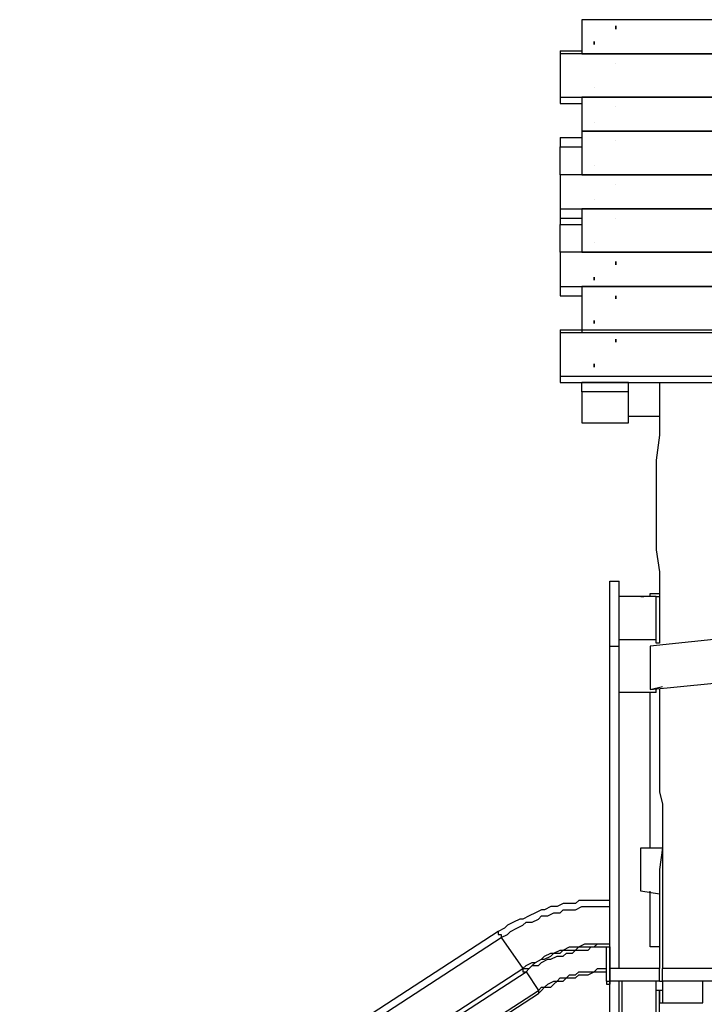
# Model space of a CAD drawing. Units: inches. Extents: x 75 to 205, y 73 to 239.
# Drawn here: x 115 to 131, y 216 to 238 of the extents above; entities that cross this region are included whole.
import ezdxf

# ---------------------------------------------------------------- set-up
doc = ezdxf.new("R2010")
doc.units = ezdxf.units.IN
doc.header["$MEASUREMENT"] = 0
doc.layers.add('Ebene 1', color=7, linetype='Continuous')

msp = doc.modelspace()

# ---------------------------------------------------------------- linework, layer by layer
at = {"layer": 'Ebene 1', "color": 7, "lineweight": 25, "true_color": 0xffffff}
for points in [[(143.157, 237.952), (128.038, 237.952)], [(128.038, 237.952), (128.038, 237.175)], [(127.543, 237.246), (128.038, 237.246)], [(127.543, 237.246), (127.543, 237.175)], [(142.662, 237.175), (127.543, 237.175)], [(127.543, 237.175), (127.543, 236.186)], [(128.038, 237.175), (128.038, 237.175)], [(128.038, 237.175), (143.157, 237.175)], [(128.815, 236.963), (128.815, 236.963)], [(128.32, 236.398), (128.32, 236.398)], [(127.543, 236.186), (127.543, 236.045)], [(127.543, 236.186), (142.662, 236.186)], [(127.543, 236.045), (128.038, 236.045)], [(143.157, 236.186), (128.038, 236.186)], [(128.038, 236.186), (128.038, 235.409)], [(128.815, 235.974), (128.815, 235.974)], [(128.32, 235.62), (128.32, 235.62)], [(143.157, 235.409), (128.038, 235.409)], [(128.038, 235.409), (128.038, 234.419)], [(128.038, 235.409), (128.038, 235.409)], [(128.038, 235.409), (143.157, 235.409)], [(127.543, 235.267), (128.038, 235.267)], [(127.543, 235.267), (127.543, 235.055)], [(128.815, 235.197), (128.815, 235.197)], [(127.543, 234.419), (127.543, 235.055)], [(127.543, 235.055), (128.038, 235.055)], [(142.662, 234.419), (127.543, 234.419)], [(127.543, 234.419), (127.543, 233.642)], [(128.038, 234.419), (128.038, 234.419)], [(128.038, 234.419), (143.157, 234.419)], [(128.32, 234.631), (128.32, 234.631)], [(128.815, 234.208), (128.815, 234.208)], [(128.32, 233.854), (128.32, 233.854)], [(127.543, 233.642), (127.543, 233.43), (127.543, 233.289)], [(127.543, 233.642), (142.662, 233.642)], [(143.157, 233.642), (128.038, 233.642)], [(128.038, 233.642), (128.038, 232.653)], [(127.543, 233.43), (128.038, 233.43)], [(128.815, 233.43), (128.815, 233.43)], [(127.543, 233.289), (128.038, 233.289)], [(127.543, 232.653), (127.543, 233.289)], [(128.32, 232.865), (128.32, 232.865)], [(142.662, 232.653), (127.543, 232.653)], [(127.543, 232.653), (127.543, 231.876)], [(128.038, 232.653), (143.157, 232.653)], [(128.038, 232.653), (128.038, 232.653)], [(127.543, 231.876), (127.543, 231.664)], [(127.543, 231.876), (142.662, 231.876)], [(143.157, 231.876), (128.038, 231.876)], [(128.038, 231.876), (128.038, 230.887)], [(127.543, 231.664), (128.038, 231.664)], [(127.543, 230.887), (128.038, 230.887)], [(127.543, 230.887), (127.543, 230.816)], [(128.038, 230.887), (143.157, 230.887)], [(128.038, 230.887), (128.038, 230.816)], [(142.662, 230.816), (127.543, 230.816)], [(127.543, 230.816), (127.543, 229.827)], [(127.543, 229.827), (127.543, 229.686)], [(127.543, 229.827), (142.662, 229.827)], [(127.543, 229.686), (142.662, 229.686)], [(128.038, 229.474), (128.038, 229.686)], [(129.098, 229.686), (128.038, 229.686)], [(129.098, 229.474), (129.098, 229.686)], [(129.804, 229.686), (129.804, 229.544), (129.804, 229.05), (129.804, 228.485), (129.734, 227.919), (129.734, 227.425), (129.734, 226.86), (129.734, 226.365), (129.734, 225.871), (129.804, 225.376), (129.804, 224.882), (129.804, 224.387), (129.804, 223.963), (129.804, 223.751)], [(129.804, 229.686), (129.804, 229.262), (129.804, 229.121)], [(128.038, 229.474), (128.038, 228.768)], [(129.098, 229.474), (128.038, 229.474)], [(129.098, 228.768), (129.098, 229.474)], [(129.804, 228.909), (129.098, 228.909)], [(128.038, 228.768), (129.098, 228.768)], [(128.674, 223.68), (128.674, 225.164)], [(128.674, 225.164), (128.886, 225.164)], [(128.886, 223.68), (128.886, 225.164)], [(128.886, 223.822), (128.886, 224.811)], [(129.734, 224.811), (128.886, 224.811)], [(129.38, 224.811), (129.38, 224.811)], [(129.38, 224.811), (129.451, 224.811)], [(141.038, 224.882), (129.592, 223.68)], [(129.592, 224.882), (129.804, 224.882)], [(129.592, 224.811), (129.592, 224.882)], [(129.734, 223.822), (129.734, 224.811)], [(129.734, 224.811), (129.804, 224.811)], [(128.674, 215.061), (128.674, 223.68)], [(128.674, 223.68), (128.886, 223.68)], [(129.734, 223.822), (128.886, 223.822)], [(128.886, 216.333), (128.886, 223.68)], [(129.592, 222.691), (141.038, 223.822)], [(129.592, 223.68), (129.592, 222.691)], [(129.734, 223.751), (129.734, 223.822)], [(129.804, 223.751), (129.734, 223.751)], [(129.592, 222.691), (129.874, 222.762)], [(129.734, 222.621), (128.886, 222.621)], [(129.592, 222.691), (129.592, 222.691)], [(129.592, 219.088), (129.592, 222.621)], [(129.734, 222.621), (129.734, 222.691)], [(129.804, 222.691), (129.804, 222.621), (129.804, 222.197), (129.804, 221.843), (129.804, 221.419), (129.804, 221.066), (129.804, 220.713), (129.804, 220.359), (129.874, 220.077), (129.874, 219.794), (129.874, 219.512), (129.874, 219.23), (129.874, 218.946), (129.874, 218.664), (129.874, 218.382), (129.874, 218.17), (129.874, 217.887), (129.874, 217.604), (129.874, 217.321), (129.874, 217.04), (129.874, 216.333)], [(129.874, 219.865), (129.874, 219.653), (129.874, 219.371), (129.874, 219.088), (129.804, 218.593), (129.804, 218.099), (129.804, 217.604), (129.804, 217.04), (129.804, 216.545), (129.804, 216.333)], [(129.38, 219.088), (129.874, 219.088)], [(129.38, 218.099), (129.38, 219.088)], [(129.804, 218.028), (129.38, 218.099)], [(129.592, 216.827), (129.592, 218.099)], [(128.674, 217.887), (128.532, 217.887), (128.391, 217.887), (128.25, 217.887), (128.108, 217.887), (127.967, 217.887), (127.897, 217.817), (127.755, 217.817), (127.614, 217.817), (127.472, 217.746), (127.331, 217.746), (127.19, 217.675), (127.119, 217.675), (126.978, 217.604), (126.837, 217.534), (126.696, 217.463), (126.624, 217.463), (126.483, 217.393), (126.342, 217.321), (126.272, 217.251), (126.13, 217.18)], [(128.674, 217.746), (128.674, 217.817), (128.674, 217.887)], [(128.674, 217.887), (128.674, 217.887)], [(126.201, 217.04), (126.342, 217.11), (126.413, 217.18), (126.554, 217.251), (126.696, 217.321), (126.766, 217.393), (126.907, 217.393), (127.048, 217.463), (127.119, 217.534), (127.261, 217.534), (127.402, 217.604), (127.543, 217.604), (127.614, 217.675), (127.755, 217.675), (127.897, 217.675), (128.038, 217.746), (128.108, 217.746), (128.25, 217.746), (128.391, 217.746), (128.532, 217.746), (128.674, 217.746)], [(128.674, 217.746), (128.674, 217.746)], [(128.674, 216.898), (128.674, 217.746)], [(126.13, 217.18), (102.674, 201.92)], [(126.13, 217.18), (126.13, 217.18), (126.13, 217.11), (126.201, 217.11), (126.201, 217.04)], [(102.745, 201.778), (126.201, 217.04)], [(126.201, 217.04), (126.696, 216.333)], [(126.696, 216.333), (126.766, 216.403), (126.907, 216.474), (126.978, 216.474), (127.119, 216.545), (127.19, 216.615), (127.331, 216.686), (127.402, 216.686), (127.543, 216.756), (127.614, 216.756), (127.755, 216.827), (127.826, 216.827), (127.967, 216.827), (128.108, 216.898), (128.179, 216.898), (128.32, 216.898), (128.391, 216.898), (128.532, 216.898), (128.674, 216.898)], [(126.696, 216.333), (126.837, 216.333), (126.907, 216.403), (126.978, 216.474), (127.119, 216.545), (127.19, 216.545), (127.331, 216.615), (127.402, 216.686), (127.543, 216.686), (127.614, 216.756), (127.755, 216.756), (127.897, 216.756), (127.967, 216.827), (128.108, 216.827), (128.179, 216.827), (128.32, 216.827), (128.391, 216.898), (128.532, 216.898), (128.674, 216.898)], [(126.766, 216.262), (126.837, 216.333), (126.907, 216.403), (127.048, 216.403), (127.119, 216.474), (127.261, 216.545), (127.331, 216.545), (127.472, 216.615), (127.614, 216.615), (127.685, 216.686), (127.826, 216.686), (127.897, 216.756), (128.038, 216.756), (128.179, 216.756), (128.25, 216.827), (128.391, 216.827), (128.461, 216.827), (128.603, 216.827)], [(128.603, 216.827), (128.603, 216.827)], [(128.603, 216.827), (128.674, 216.827)], [(128.603, 216.051), (128.603, 216.827)], [(128.603, 216.827), (128.603, 216.827), (128.674, 216.827)], [(128.603, 216.827), (128.603, 216.827), (128.674, 216.827)], [(128.674, 216.898), (128.674, 216.898)], [(128.674, 216.898), (128.674, 216.898)], [(128.674, 216.898), (128.674, 216.898)], [(128.674, 216.827), (128.674, 216.827), (128.674, 216.898)], [(128.674, 216.827), (128.674, 216.827)], [(128.674, 216.827), (128.674, 216.051)], [(129.804, 216.827), (129.592, 216.827)], [(103.239, 201.072), (126.696, 216.333)], [(103.239, 201.072), (126.696, 216.333)], [(103.239, 201.002), (126.766, 216.262)], [(126.696, 216.333), (126.696, 216.333)], [(126.696, 216.333), (126.696, 216.262), (126.766, 216.262)], [(126.766, 216.262), (127.048, 215.838)], [(127.048, 215.838), (127.119, 215.909), (127.19, 215.909), (127.261, 215.979), (127.402, 216.051), (127.472, 216.051), (127.543, 216.121), (127.685, 216.121), (127.755, 216.191), (127.897, 216.191), (127.967, 216.262), (128.108, 216.262), (128.179, 216.262), (128.32, 216.262), (128.391, 216.333), (128.532, 216.333), (128.603, 216.333)], [(127.048, 215.767), (127.119, 215.838), (127.19, 215.909), (127.331, 215.909), (127.402, 215.979), (127.472, 216.051), (127.614, 216.051), (127.685, 216.121), (127.826, 216.121), (127.897, 216.121), (127.967, 216.191), (128.108, 216.191), (128.179, 216.191), (128.32, 216.262), (128.391, 216.262), (128.532, 216.262), (128.603, 216.262)], [(129.804, 216.333), (128.674, 216.333)], [(128.674, 216.051), (128.674, 216.333)], [(129.804, 216.051), (129.804, 216.333)], [(131.217, 216.333), (129.874, 216.333)], [(129.874, 216.051), (129.874, 216.333)], [(128.603, 216.051), (128.603, 216.051), (128.603, 215.979), (128.674, 215.979)], [(128.603, 216.051), (128.603, 216.051), (128.674, 216.051)], [(128.674, 216.051), (128.674, 216.051)], [(128.674, 216.051), (128.674, 216.051), (128.674, 215.979)], [(129.804, 216.051), (128.674, 216.051)], [(128.886, 215.061), (128.886, 216.051)], [(128.956, 215.061), (128.956, 216.051)], [(129.734, 215.061), (129.734, 216.051)], [(129.804, 216.051), (129.874, 216.051)], [(131.217, 216.051), (129.874, 216.051)], [(129.874, 216.051), (129.874, 215.555)], [(130.793, 215.555), (130.793, 216.051)], [(103.522, 200.577), (127.048, 215.838)], [(127.048, 215.838), (127.048, 215.838), (127.048, 215.767)], [(128.674, 215.979), (128.674, 215.979)], [(129.874, 215.838), (129.734, 215.838)], [(129.804, 215.555), (129.804, 215.838)], [(129.804, 215.838), (129.804, 215.555)], [(103.592, 200.507), (127.048, 215.767)], [(129.804, 215.555), (130.793, 215.555)], [(129.804, 215.061), (129.804, 215.555)]]:
    msp.add_lwpolyline(points, dxfattribs=at)
for points in [[(128.815, 237.811), (128.815, 237.811), (128.815, 237.811), (128.815, 237.811), (128.815, 237.811), (128.815, 237.74), (128.815, 237.74), (128.815, 237.74), (128.815, 237.811), (128.815, 237.811)], [(128.32, 237.457), (128.32, 237.457), (128.32, 237.457), (128.32, 237.457), (128.32, 237.457), (128.32, 237.387), (128.32, 237.387), (128.32, 237.387), (128.32, 237.457), (128.32, 237.457)], [(128.815, 232.441), (128.815, 232.441), (128.815, 232.441), (128.815, 232.441), (128.815, 232.441), (128.815, 232.37), (128.815, 232.37), (128.815, 232.37), (128.815, 232.441), (128.815, 232.441)], [(128.32, 232.088), (128.32, 232.088), (128.32, 232.088), (128.32, 232.088), (128.32, 232.088), (128.32, 232.017), (128.32, 232.017), (128.32, 232.017), (128.32, 232.088), (128.32, 232.088)], [(128.815, 231.664), (128.815, 231.664), (128.815, 231.664), (128.815, 231.664), (128.815, 231.664), (128.815, 231.593), (128.815, 231.593), (128.815, 231.593), (128.815, 231.664), (128.815, 231.664)], [(128.32, 231.099), (128.32, 231.099), (128.32, 231.099), (128.32, 231.099), (128.32, 231.099), (128.32, 231.028), (128.32, 231.028), (128.32, 231.028), (128.32, 231.099), (128.32, 231.099)], [(128.815, 230.675), (128.815, 230.675), (128.815, 230.675), (128.815, 230.675), (128.815, 230.675), (128.815, 230.604), (128.815, 230.604), (128.815, 230.604), (128.815, 230.675), (128.815, 230.675)], [(128.32, 230.11), (128.32, 230.11), (128.32, 230.11), (128.32, 230.11), (128.32, 230.11), (128.32, 230.039), (128.32, 230.039), (128.32, 230.039), (128.32, 230.11), (128.32, 230.11)]]:
    msp.add_open_spline(points, degree=3, knots=[0, 0, 0, 0, 1, 1, 1, 2, 2, 2, 3, 3, 3, 3], dxfattribs=at)

doc.saveas('drawing.dxf')
